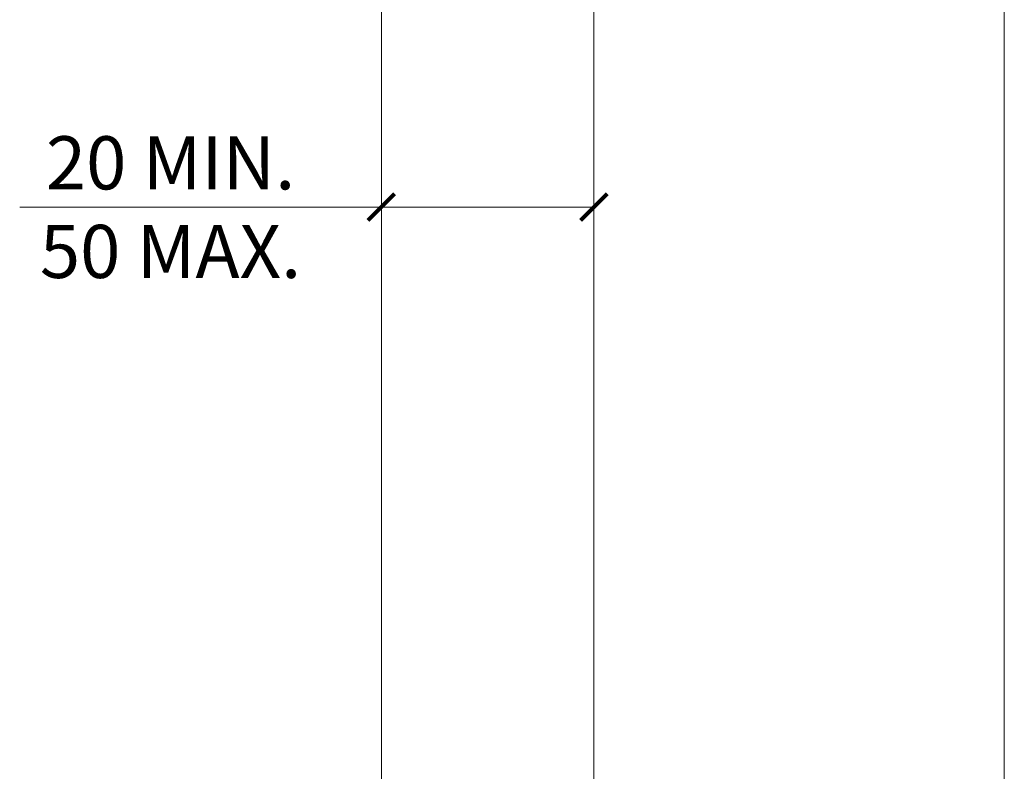
# Model space of a CAD drawing. Units: millimetres. Extents: x 3205 to 4349, y 1002 to 1793.
# Drawn here: x 4152 to 4338, y 1398 to 1539 of the extents above; entities that cross this region are included whole.
import ezdxf

# ---------------------------------------------------------------- set-up
doc = ezdxf.new("R2010")
doc.units = ezdxf.units.MM
doc.layers.get('0').update_dxf_attribs({"lineweight": 0})
for name, color, linetype, lineweight in [('Border', 7, 'Continuous', 0), ('Dims', 7, 'Continuous', 0), ('Door', 4, 'Continuous', 0)]:
    doc.layers.add(name, color=color, linetype=linetype, lineweight=lineweight)
doc.styles.add('ROMANS', font='ARIAL.TTF')
doc.dimstyles.new('DIMSTYLE', dxfattribs={"dimtxt": 5.5, "dimasz": 5, "dimexe": 2, "dimexo": 1, "dimgap": 2.5, "dimtad": 1, "dimdec": 0, "dimrnd": 1e-08, "dimzin": 0, "dimdsep": 46, "dimtxsty": 'ROMANS', "dimblk": 'ARCHTICK', "dimcen": 0.09, "dimclrd": 7, "dimclre": 7, "dimclrt": 256, "dimadec": 0, "dimazin": 0, "dimtfac": 2, "dimtdec": 0, "dimtmove": 0, "dimatfit": 3, "dimfxl": 0, "dimtolj": 1, "dimtzin": 0, "dimlwd": 0, "dimlwe": 0, "dimarcsym": 0})

# ---------------------------------------------------------------- blocks, each defined once
blk = doc.blocks.new('_ArchTick')
at = {"color": 0, "linetype": 'ByBlock', "const_width": 0.15}
blk.add_lwpolyline([(-0.5, -0.5), (0.5, 0.5)], dxfattribs=at)
blk = doc.blocks.new('*D3')
at = {"layer": 'Defpoints', "color": 0}
for p in [(4220.39, 1503.89), (4220.39, 1457.08), (4260.39, 1457.08)]:
    blk.add_point(p, dxfattribs=at)
at = {"layer": 'Dims', "color": 7, "lineweight": 0}
for p, q in [((4220.39, 1503.89), (4152.34, 1503.89)), ((4260.39, 1503.89), (4220.39, 1503.89))]:
    blk.add_line(p, q, dxfattribs=at)
at = {"layer": 'Dims', "color": 7, "lineweight": 0, "xscale": 5, "yscale": 5, "zscale": 5, "rotation": 180}
blk.add_blockref('_ArchTick', (4220.39, 1503.89), dxfattribs=at)
at = {"layer": 'Dims', "color": 7, "lineweight": 0, "xscale": 5, "yscale": 5, "zscale": 5}
blk.add_blockref('_ArchTick', (4260.39, 1503.89), dxfattribs=at)
at = {"layer": 'Dims', "insert": (4180.73, 1503.89), "char_height": 10, "attachment_point": 5, "style": 'ROMANS'}
blk.add_mtext('\\A1;20 MIN.\\P50 MAX.', dxfattribs=at)

msp = doc.modelspace()

# ---------------------------------------------------------------- linework, layer by layer
at = {"layer": 'Border', "color": 7, "linetype": 'Continuous'}
msp.add_line((4337.61, 1002.22), (4337.61, 1793.22), dxfattribs=at)
at = {"layer": 'Door', "color": 4}
for p, q in [((4260.39, 1302.62), (4260.39, 1607.41)), ((4220.39, 1570.01), (4220.39, 1302.62))]:
    msp.add_line(p, q, dxfattribs=at)

# ---------------------------------------------------------------- dimensions: what is measured, and where the dimension line sits
at = {"layer": 'Dims'}
dim = msp.add_linear_dim(base=(4220.39, 1503.89), p1=(4260.39, 1457.08), p2=(4220.39, 1457.08), angle=180, text='20 MIN.\\X50 MAX.', dimstyle='DIMSTYLE', override={"dimtxt": 10, "dimse1": 1, "dimse2": 1}, dxfattribs=at)
dim.commit()
dim.dimension.update_dxf_attribs({"geometry": '*D3', "text_midpoint": (4180.73, 1503.89), "dimtype": 160})

doc.saveas('drawing.dxf')
